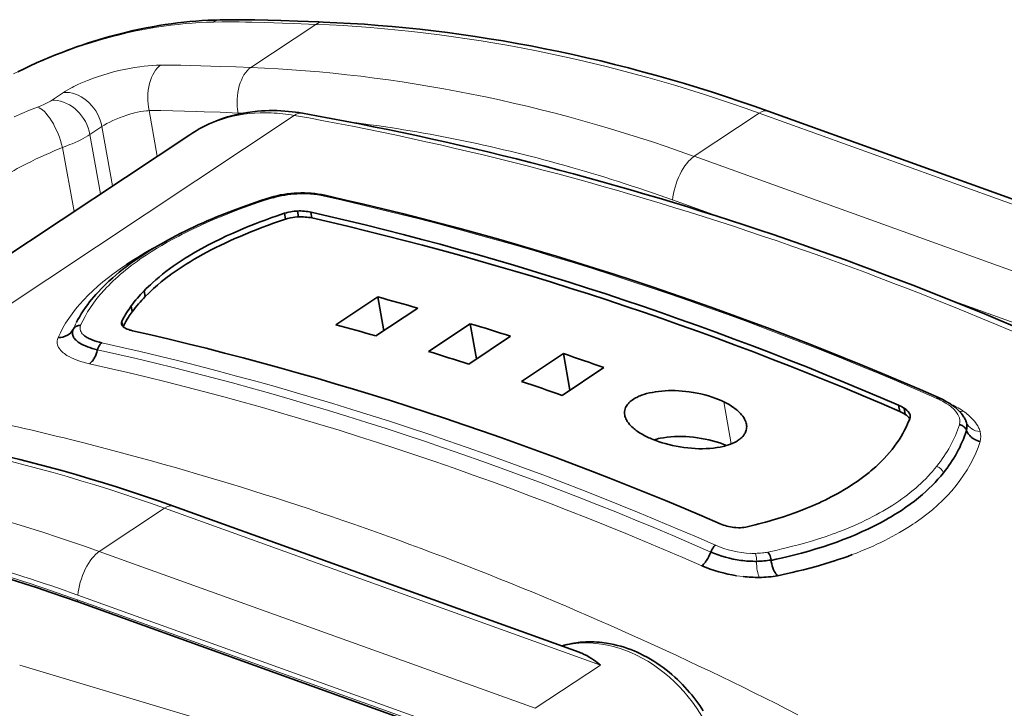
# Model space of a CAD drawing. Extents: x -122 to 1321, y -123 to 905.
# Drawn here: x 995 to 1051, y 616 to 655 of the extents above; entities that cross this region are included whole.
import ezdxf

# ---------------------------------------------------------------- set-up
doc = ezdxf.new("R2010")
doc.units = 0

msp = doc.modelspace()

# ---------------------------------------------------------------- linework, layer by layer
at = {"color": 7, "lineweight": 13, "ltscale": 0.110539}
for p, q in [((1012.197, 654.284), (1008.514, 651.839)), ((1037.303, 649.26), (1033.619, 646.815)), ((1003.623, 626.902), (999.939, 624.456))]:
    msp.add_line(p, q, dxfattribs=at)
at = {"color": 7, "lineweight": 13, "ltscale": 0.020354}
for p, q in [((997.227, 649.982), (997.905, 650.432)), ((1000.089, 648.499), (999.41, 648.049))]:
    msp.add_line(p, q, dxfattribs=at)
at = {"color": 7, "lineweight": 13}
for p, q in [((1010.968, 649.135), (986.976, 633.207)), ((1037.303, 649.26), (1061.993, 640.383)), ((1058.309, 637.937), (1033.619, 646.815)), ((1003.623, 626.902), (1028.313, 618.024)), ((999.939, 624.456), (1024.629, 615.578)), ((998.695, 621.719), (1017.768, 614.861)), ((1023.41, 613.107), (998.72, 621.985)), ((1017.528, 611.421), (995.431, 618.018))]:
    msp.add_line(p, q, dxfattribs=at)
at = {"color": 7, "lineweight": 13, "ltscale": 0.065591}
msp.add_line((1003.223, 646.819), (1002.76, 649.402), dxfattribs=at)
at = {"color": 7, "lineweight": 13, "ltscale": 0.007161}
msp.add_line((1008.083, 649.256), (1007.797, 649.267), dxfattribs=at)
at = {"color": 7, "lineweight": 35}
for p, q in [((1037.813, 649.37), (1062.503, 640.492)), ((981.052, 632.101), (1005.061, 648.039)), ((1027.118, 618.747), (1004.133, 627.011)), ((998.733, 621.601), (1017.806, 614.743))]:
    msp.add_line(p, q, dxfattribs=at)
at = {"color": 7, "lineweight": 13, "ltscale": 0.085366}
msp.add_line((1000.089, 648.499), (1000.691, 645.138), dxfattribs=at)
at = {"color": 7, "lineweight": 13, "ltscale": 0.085364}
msp.add_line((999.41, 648.049), (1000.013, 644.688), dxfattribs=at)
at = {"color": 7, "lineweight": 13, "ltscale": 0.092187}
msp.add_line((998.506, 643.688), (997.855, 647.317), dxfattribs=at)
at = {"color": 7, "lineweight": 13, "ltscale": 0.073679}
msp.add_line((1035.173, 643.346), (1032.4, 644.344), dxfattribs=at)
at = {"color": 7, "lineweight": 35, "ltscale": 0.008399}
msp.add_line((1010.487, 643.265), (1010.428, 643.596), dxfattribs=at)
at = {"color": 7, "lineweight": 35, "ltscale": 0.008404}
msp.add_line((1011.218, 643.388), (1011.158, 643.719), dxfattribs=at)
at = {"color": 7, "lineweight": 35, "ltscale": 0.008046}
msp.add_line((1011.977, 643.326), (1011.92, 643.643), dxfattribs=at)
at = {"color": 7, "lineweight": 35, "ltscale": 0.008391}
msp.add_line((1002.532, 638.878), (1002.473, 639.208), dxfattribs=at)
at = {"color": 7, "lineweight": 35, "ltscale": 0.071058}
for p, q in [((1013.34, 637.287), (1015.708, 638.859)), ((1020.859, 635.061), (1023.227, 636.633)), ((1026.143, 633.289), (1028.511, 634.861))]:
    msp.add_line(p, q, dxfattribs=at)
at = {"color": 7, "lineweight": 35, "ltscale": 0.048542}
msp.add_line((1015.708, 638.859), (1016.051, 636.948), dxfattribs=at)
at = {"color": 7, "lineweight": 13, "ltscale": 0.129112}
msp.add_line((1052.775, 637.018), (1047.915, 638.765), dxfattribs=at)
at = {"color": 7, "lineweight": 35, "ltscale": 0.008396}
msp.add_line((1001.804, 638.021), (1001.745, 638.352), dxfattribs=at)
at = {"color": 7, "lineweight": 35, "ltscale": 0.071059}
for p, q in [((1017.974, 638.225), (1015.606, 636.653)), ((1026.217, 635.652), (1023.849, 634.08))]:
    msp.add_line(p, q, dxfattribs=at)
at = {"color": 7, "lineweight": 35, "ltscale": 0.006768}
msp.add_line((1001.259, 637.21), (1001.211, 637.477), dxfattribs=at)
at = {"color": 7, "lineweight": 35, "ltscale": 0.07106}
msp.add_line((1020.947, 637.345), (1018.578, 635.773), dxfattribs=at)
at = {"color": 7, "lineweight": 35, "ltscale": 0.050495}
msp.add_line((1020.947, 637.345), (1021.303, 635.357), dxfattribs=at)
at = {"color": 7, "lineweight": 35, "ltscale": 0.052497}
msp.add_line((1026.217, 635.652), (1026.588, 633.585), dxfattribs=at)
at = {"color": 7, "lineweight": 13, "ltscale": 0.060577}
msp.add_line((1035.724, 630.541), (1035.296, 632.926), dxfattribs=at)
at = {"color": 7, "lineweight": 35, "ltscale": 0.008861}
msp.add_line((1045.262, 632.383), (1045.2, 632.731), dxfattribs=at)
at = {"color": 7, "lineweight": 35, "ltscale": 0.008867}
msp.add_line((1045.575, 632.214), (1045.512, 632.563), dxfattribs=at)
at = {"color": 7, "lineweight": 13, "ltscale": 0.003166}
msp.add_line((1048.845, 632.403), (1048.948, 632.33), dxfattribs=at)
at = {"color": 7, "lineweight": 35, "ltscale": 0.00035448}
msp.add_line((1049.007, 631.845), (1049.002, 631.858), dxfattribs=at)
at = {"color": 7, "lineweight": 13, "ltscale": 0.00016718}
msp.add_line((1049.01, 631.839), (1049.007, 631.845), dxfattribs=at)
at = {"color": 7, "lineweight": 13, "ltscale": 0.003827}
msp.add_line((1046.137, 626.079), (1046.01, 625.994), dxfattribs=at)
at = {"color": 7, "lineweight": 13, "ltscale": 0.004455}
msp.add_line((1036.204, 623.054), (1036.028, 623.08), dxfattribs=at)
at = {"color": 7, "lineweight": 13, "ltscale": 0.004852}
msp.add_line((1036.397, 623.03), (1036.204, 623.054), dxfattribs=at)
at = {"color": 7, "lineweight": 13, "ltscale": 0.110538}
msp.add_line((1028.313, 618.024), (1024.629, 615.578), dxfattribs=at)
at = {"color": 7, "lineweight": 13}
for points in [[(995.076, 651.475), (995.472, 651.666), (995.911, 651.871), (996.351, 652.069), (996.793, 652.259), (997.238, 652.443), (997.684, 652.619), (998.132, 652.787), (998.581, 652.948), (999.032, 653.101), (999.485, 653.247), (999.891, 653.37), (1000.298, 653.487), (1000.703, 653.596), (1001.107, 653.699), (1001.523, 653.798), (1001.938, 653.889), (1002.351, 653.973), (1002.764, 654.05), (1003.175, 654.12), (1003.584, 654.182), (1003.992, 654.236), (1004.399, 654.284), (1004.803, 654.324), (1005.206, 654.357), (1005.606, 654.383), (1006.004, 654.401), (1006.4, 654.412)], [(1006.4, 654.412), (1006.885, 654.419), (1007.37, 654.421), (1007.856, 654.419), (1008.22, 654.414), (1008.583, 654.408), (1009.31, 654.391), (1009.815, 654.376), (1010.32, 654.358), (1010.948, 654.334), (1012.197, 654.284)], [(1003.413, 651.975), (1003.298, 651.974), (1003.182, 651.971), (1002.948, 651.959), (1002.712, 651.941), (1002.475, 651.917), (1002.238, 651.887), (1002.089, 651.866), (1001.94, 651.842), (1001.642, 651.79), (1001.343, 651.73), (1001.045, 651.664), (1000.74, 651.588), (1000.438, 651.506), (1000.14, 651.417), (999.846, 651.323), (999.557, 651.221), (999.414, 651.168), (999.273, 651.113), (999.086, 651.038), (998.902, 650.959), (998.722, 650.878), (998.503, 650.772), (998.396, 650.718), (998.292, 650.662), (998.157, 650.587), (998.028, 650.51), (997.905, 650.432)], [(1008.514, 651.839), (1007.664, 651.873), (1006.81, 651.906), (1006.248, 651.926), (1005.685, 651.944), (1005.121, 651.958), (1004.552, 651.969), (1003.983, 651.975), (1003.413, 651.975)], [(996.442, 649.6), (995.992, 649.423), (995.548, 649.241), (995.11, 649.054)], [(997.227, 649.982), (997.167, 649.943), (997.103, 649.905), (997.031, 649.865), (996.955, 649.825), (996.795, 649.748), (996.624, 649.672), (996.442, 649.6)], [(1000.089, 648.499), (1000.223, 648.584), (1000.373, 648.67), (1000.537, 648.756), (1000.712, 648.841), (1000.898, 648.923), (1001.091, 649.001), (1001.289, 649.076), (1001.502, 649.147), (1001.717, 649.213), (1001.824, 649.242), (1001.932, 649.27), (1002.103, 649.31), (1002.272, 649.343), (1002.439, 649.37), (1002.602, 649.39), (1002.682, 649.397), (1002.76, 649.402)], [(1002.76, 649.402), (1003.096, 649.402), (1003.432, 649.401), (1004.103, 649.393), (1004.772, 649.378), (1005.44, 649.358), (1005.886, 649.342), (1006.782, 649.308), (1007.797, 649.267)], [(997.855, 647.317), (997.999, 647.37), (998.14, 647.423), (998.274, 647.476), (998.405, 647.53), (998.575, 647.603), (998.737, 647.677), (998.885, 647.749), (999.029, 647.823), (999.166, 647.899), (999.292, 647.974), (999.41, 648.049)], [(993.993, 645.344), (994.137, 645.438), (994.286, 645.533), (994.497, 645.663), (994.715, 645.793), (994.941, 645.923), (995.115, 646.021), (995.293, 646.118), (995.479, 646.218), (995.666, 646.315), (995.855, 646.412), (996.052, 646.511), (996.335, 646.648), (996.631, 646.788), (996.929, 646.923), (997.153, 647.022), (997.377, 647.119), (997.615, 647.219), (997.855, 647.317)], [(1009.764, 644.472), (1009.215, 644.292), (1008.941, 644.2), (1008.669, 644.105), (1008.403, 644.012), (1008.141, 643.916), (1007.721, 643.76), (1007.306, 643.6), (1006.899, 643.436), (1006.497, 643.27), (1006.102, 643.1), (1005.672, 642.907), (1005.25, 642.71), (1004.838, 642.509), (1004.635, 642.407), (1004.435, 642.304), (1004.108, 642.13), (1003.787, 641.954), (1003.475, 641.774), (1003.17, 641.593), (1002.874, 641.409), (1002.586, 641.222)], [(998.881, 637.253), (998.867, 637.211), (998.856, 637.17), (998.85, 637.139), (998.847, 637.108), (998.847, 637.061), (998.853, 637.013), (998.866, 636.965), (998.878, 636.933)], [(999.378, 635.075), (999.156, 635.13), (999.048, 635.16), (998.941, 635.191), (998.786, 635.241), (998.637, 635.294), (998.496, 635.351), (998.362, 635.412), (998.231, 635.479), (998.169, 635.514), (998.109, 635.55), (998.033, 635.599), (997.962, 635.649), (997.896, 635.702), (997.823, 635.766), (997.759, 635.832), (997.702, 635.9), (997.677, 635.935), (997.654, 635.97), (997.634, 636.005), (997.616, 636.04), (997.592, 636.098), (997.573, 636.156), (997.561, 636.215), (997.554, 636.274), (997.554, 636.333), (997.559, 636.393), (997.566, 636.43), (997.574, 636.466), (997.588, 636.51), (997.604, 636.556)], [(1048.133, 632.671), (1048.078, 632.713), (1048.021, 632.754), (1047.901, 632.833), (1047.774, 632.909), (1047.68, 632.962), (1047.583, 633.013), (1047.476, 633.066), (1047.367, 633.118)], [(1048.649, 631.624), (1048.659, 631.675), (1048.669, 631.724), (1048.674, 631.774), (1048.676, 631.825), (1048.673, 631.874), (1048.666, 631.923), (1048.656, 631.973), (1048.645, 632.01), (1048.633, 632.047), (1048.602, 632.122), (1048.564, 632.196), (1048.526, 632.257), (1048.484, 632.317), (1048.438, 632.377), (1048.4, 632.421), (1048.36, 632.465), (1048.289, 632.535), (1048.214, 632.604), (1048.133, 632.671)], [(1048.948, 632.33), (1049.021, 632.274), (1049.092, 632.218), (1049.157, 632.165), (1049.219, 632.11), (1049.31, 632.025), (1049.395, 631.938), (1049.474, 631.849), (1049.547, 631.758), (1049.617, 631.66), (1049.68, 631.561), (1049.708, 631.51), (1049.734, 631.459), (1049.757, 631.41), (1049.778, 631.361)], [(1037.791, 624.417), (1038.32, 624.535), (1038.582, 624.596), (1038.842, 624.659), (1039.187, 624.745), (1039.528, 624.835), (1039.865, 624.927), (1040.266, 625.043), (1040.66, 625.164), (1041.048, 625.291), (1041.244, 625.358), (1041.439, 625.426), (1041.622, 625.493), (1041.803, 625.561)], [(1037.084, 624.346), (1037.099, 624.314), (1037.112, 624.278), (1037.124, 624.237), (1037.135, 624.194), (1037.151, 624.102), (1037.161, 624.006), (1037.164, 623.951), (1037.165, 623.895)]]:
    msp.add_lwpolyline(points, dxfattribs=at)
at = {"color": 7, "lineweight": 35}
for points in [[(1006.782, 654.538), (1006.443, 654.529), (1006.102, 654.515), (1005.759, 654.496), (1005.414, 654.471), (1005.067, 654.442), (1004.718, 654.407), (1004.367, 654.366), (1004.015, 654.321), (1003.66, 654.27), (1003.304, 654.213), (1002.945, 654.151), (1002.585, 654.083), (1002.224, 654.01), (1001.86, 653.931), (1001.495, 653.846), (1001.129, 653.756), (1000.818, 653.675), (1000.509, 653.591), (1000.197, 653.502), (999.887, 653.409), (999.577, 653.314), (999.268, 653.214), (998.96, 653.111), (998.653, 653.005), (998.421, 652.922), (998.19, 652.837), (997.828, 652.7), (997.466, 652.557), (997.106, 652.411), (996.746, 652.259), (996.388, 652.102), (996.031, 651.941), (995.675, 651.775), (995.32, 651.605)], [(1006.782, 654.538), (1007.274, 654.545), (1007.766, 654.547), (1008.257, 654.545), (1008.748, 654.538), (1009.481, 654.523), (1010.211, 654.502), (1011.177, 654.467), (1012.373, 654.42), (1012.61, 654.41)], [(1005.062, 648.039), (1005.237, 648.152), (1005.416, 648.26), (1005.597, 648.364), (1005.781, 648.464), (1005.968, 648.558), (1006.157, 648.648), (1006.349, 648.733), (1006.543, 648.813), (1006.761, 648.896), (1006.981, 648.972), (1007.203, 649.043), (1007.428, 649.107), (1007.655, 649.165), (1007.883, 649.216), (1008.113, 649.261), (1008.345, 649.301), (1008.484, 649.321), (1008.623, 649.339), (1008.763, 649.355), (1008.902, 649.369), (1009.12, 649.386), (1009.339, 649.398), (1009.558, 649.404), (1009.778, 649.406), (1009.998, 649.402), (1010.219, 649.394), (1010.439, 649.38), (1010.661, 649.361), (1010.855, 649.34), (1011.049, 649.315), (1011.243, 649.287), (1011.438, 649.255)], [(1009.629, 644.488), (1009.089, 644.312), (1008.557, 644.132), (1008.035, 643.946), (1007.523, 643.757), (1007.271, 643.66), (1007.021, 643.562), (1006.775, 643.464), (1006.529, 643.364), (1006.289, 643.263), (1006.049, 643.16), (1005.815, 643.058), (1005.581, 642.953), (1005.319, 642.832), (1005.057, 642.709), (1004.803, 642.585), (1004.55, 642.459), (1004.304, 642.333), (1004.06, 642.204), (1003.822, 642.076), (1003.586, 641.944), (1003.248, 641.749), (1002.918, 641.552), (1002.599, 641.352), (1002.29, 641.15), (1002.073, 641.003), (1001.861, 640.855), (1001.655, 640.706), (1001.453, 640.556), (1001.257, 640.404), (1001.066, 640.251), (1000.881, 640.097), (1000.7, 639.942), (1000.48, 639.744), (1000.269, 639.544), (1000.065, 639.341), (999.871, 639.137)], [(1010.428, 643.596), (1009.96, 643.435), (1009.71, 643.347), (1009.33, 643.21), (1009.042, 643.103), (1008.768, 642.997), (1008.521, 642.899), (1008.283, 642.803), (1007.895, 642.64), (1007.516, 642.475), (1007.145, 642.307), (1006.783, 642.135), (1006.427, 641.959), (1006.079, 641.779), (1005.737, 641.595)], [(1010.428, 643.596), (1010.532, 643.626), (1010.582, 643.64), (1010.659, 643.658), (1010.786, 643.681), (1010.864, 643.693), (1010.974, 643.706), (1011.079, 643.714), (1011.158, 643.719)], [(1010.487, 643.265), (1010.588, 643.295), (1010.697, 643.322), (1010.769, 643.337), (1010.89, 643.357), (1011.014, 643.373), (1011.14, 643.383), (1011.218, 643.388)], [(1003.906, 640.439), (1003.707, 640.291), (1003.512, 640.139), (1003.322, 639.983), (1003.137, 639.824), (1002.949, 639.656), (1002.833, 639.549), (1002.6, 639.33), (1002.473, 639.208)], [(1003.961, 640.106), (1003.784, 639.974), (1003.614, 639.84), (1003.448, 639.706), (1003.226, 639.517), (1003.011, 639.326), (1002.849, 639.177), (1002.743, 639.077), (1002.532, 638.878)], [(999.871, 639.137), (999.744, 638.997), (999.622, 638.857), (999.505, 638.716), (999.392, 638.575), (999.285, 638.434), (999.156, 638.256), (999.034, 638.077), (998.919, 637.897), (998.81, 637.717), (998.729, 637.573), (998.651, 637.429)], [(1001.745, 638.352), (1001.621, 638.173), (1001.55, 638.068), (1001.483, 637.963), (1001.427, 637.871), (1001.38, 637.792), (1001.294, 637.634), (1001.211, 637.477)], [(1001.804, 638.021), (1001.745, 637.936), (1001.638, 637.78), (1001.588, 637.705), (1001.517, 637.593), (1001.448, 637.475), (1001.38, 637.354), (1001.289, 637.181)], [(1001.813, 636.948), (1001.72, 636.972), (1001.674, 636.985), (1001.609, 637.006), (1001.521, 637.04), (1001.443, 637.076), (1001.376, 637.114), (1001.346, 637.135), (1001.317, 637.156), (1001.283, 637.186), (1001.253, 637.217), (1001.229, 637.249), (1001.211, 637.28), (1001.198, 637.311), (1001.19, 637.342)], [(998.453, 637.017), (998.442, 636.982), (998.432, 636.947), (998.425, 636.911), (998.42, 636.876), (998.417, 636.84), (998.417, 636.805), (998.42, 636.772), (998.424, 636.742), (998.437, 636.686), (998.446, 636.659), (998.458, 636.63), (998.479, 636.589), (998.505, 636.546), (998.538, 636.502), (998.576, 636.456), (998.62, 636.412), (998.668, 636.369), (998.706, 636.338), (998.747, 636.307), (998.836, 636.247), (998.932, 636.19), (999.036, 636.136), (999.152, 636.084), (999.274, 636.035), (999.403, 635.989), (999.539, 635.947), (999.688, 635.906), (999.842, 635.868)], [(998.881, 637.253), (998.821, 637.25), (998.76, 637.241), (998.701, 637.224), (998.671, 637.213), (998.643, 637.2), (998.615, 637.185), (998.589, 637.168), (998.548, 637.136), (998.511, 637.1), (998.48, 637.06), (998.453, 637.017)], [(999.02, 636.735), (999.071, 636.688), (999.128, 636.643), (999.19, 636.6), (999.24, 636.569), (999.293, 636.539), (999.349, 636.509), (999.407, 636.481), (999.531, 636.427), (999.662, 636.379), (999.802, 636.334), (999.951, 636.294), (1000.074, 636.264)], [(999.842, 635.868), (999.864, 635.944), (999.891, 636.016), (999.923, 636.085), (999.941, 636.117), (999.96, 636.147), (999.988, 636.184), (1000.016, 636.216), (1000.047, 636.244), (1000.074, 636.264)], [(999.843, 635.868), (999.827, 635.805), (999.808, 635.741), (999.786, 635.677), (999.763, 635.612), (999.721, 635.515), (999.674, 635.422), (999.647, 635.374), (999.619, 635.329), (999.592, 635.289), (999.563, 635.251), (999.535, 635.216), (999.505, 635.183), (999.464, 635.142), (999.421, 635.106), (999.378, 635.075)], [(1029.69, 632.166), (1029.68, 632.239), (1029.677, 632.312), (1029.682, 632.384), (1029.695, 632.455), (1029.714, 632.525), (1029.741, 632.594), (1029.772, 632.655), (1029.808, 632.714), (1029.85, 632.772), (1029.897, 632.829), (1029.931, 632.865), (1029.968, 632.901), (1030.007, 632.936), (1030.048, 632.971), (1030.112, 633.02), (1030.181, 633.067), (1030.254, 633.112), (1030.31, 633.144), (1030.369, 633.175), (1030.432, 633.206), (1030.496, 633.235), (1030.564, 633.263), (1030.634, 633.29), (1030.779, 633.34), (1030.932, 633.384), (1031.089, 633.424), (1031.258, 633.459), (1031.432, 633.489), (1031.609, 633.513), (1031.79, 633.532), (1031.977, 633.547), (1032.168, 633.555), (1032.36, 633.558), (1032.553, 633.556), (1032.75, 633.548), (1032.948, 633.534), (1033.146, 633.515), (1033.343, 633.491), (1033.568, 633.457), (1033.79, 633.416), (1034.01, 633.369), (1034.227, 633.315), (1034.44, 633.255), (1034.648, 633.189), (1034.85, 633.117), (1035.003, 633.057), (1035.152, 632.993), (1035.296, 632.926)], [(1035.296, 632.926), (1035.45, 632.847), (1035.598, 632.764), (1035.738, 632.677), (1035.87, 632.587), (1035.934, 632.54), (1035.995, 632.492), (1036.053, 632.444), (1036.109, 632.396), (1036.18, 632.329), (1036.246, 632.261), (1036.307, 632.192), (1036.372, 632.112), (1036.428, 632.031), (1036.478, 631.949), (1036.519, 631.867), (1036.536, 631.825), (1036.552, 631.784), (1036.572, 631.719), (1036.586, 631.655)], [(1047.497, 633.144), (1047.701, 633.046), (1047.865, 632.961), (1047.987, 632.893), (1048.106, 632.821), (1048.2, 632.759), (1048.308, 632.681), (1048.416, 632.596), (1048.523, 632.502), (1048.609, 632.419), (1048.675, 632.349), (1048.738, 632.277), (1048.797, 632.203), (1048.862, 632.114), (1048.896, 632.061), (1048.928, 632.007), (1048.958, 631.952), (1048.981, 631.906), (1049.002, 631.858)], [(1045.512, 632.563), (1045.586, 632.51), (1045.622, 632.48), (1045.669, 632.438), (1045.727, 632.379), (1045.753, 632.349), (1045.776, 632.318), (1045.806, 632.272), (1045.83, 632.225), (1045.848, 632.177), (1045.86, 632.13)], [(1030.981, 630.927), (1030.826, 631.005), (1030.678, 631.086), (1030.537, 631.171), (1030.404, 631.26), (1030.339, 631.307), (1030.277, 631.354), (1030.22, 631.4), (1030.165, 631.446), (1030.094, 631.511), (1030.027, 631.577), (1029.966, 631.644), (1029.897, 631.729), (1029.865, 631.773), (1029.835, 631.817), (1029.809, 631.859), (1029.786, 631.902), (1029.753, 631.967), (1029.727, 632.033), (1029.706, 632.1), (1029.69, 632.166)], [(1044.214, 629.542), (1044.378, 629.71), (1044.536, 629.881), (1044.687, 630.056), (1044.833, 630.233), (1044.972, 630.413), (1045.103, 630.594), (1045.226, 630.778), (1045.285, 630.87), (1045.341, 630.962), (1045.441, 631.137), (1045.535, 631.312), (1045.642, 631.527), (1045.711, 631.672), (1045.845, 631.963)], [(1036.586, 631.655), (1036.596, 631.587), (1036.599, 631.52), (1036.597, 631.453), (1036.589, 631.386), (1036.574, 631.32), (1036.554, 631.256), (1036.534, 631.205), (1036.51, 631.155), (1036.482, 631.105), (1036.458, 631.069), (1036.433, 631.033), (1036.376, 630.964), (1036.328, 630.912), (1036.275, 630.863), (1036.218, 630.815), (1036.172, 630.781), (1036.125, 630.748), (1036.075, 630.715), (1036.022, 630.684), (1035.917, 630.627), (1035.805, 630.574), (1035.686, 630.526), (1035.562, 630.482), (1035.433, 630.443), (1035.35, 630.42), (1035.265, 630.4), (1035.09, 630.363), (1034.91, 630.332), (1034.714, 630.307), (1034.514, 630.288), (1034.31, 630.276), (1034.103, 630.27), (1033.895, 630.271), (1033.685, 630.278), (1033.474, 630.291), (1033.258, 630.311), (1033.043, 630.338), (1032.828, 630.37), (1032.614, 630.409), (1032.403, 630.452), (1032.194, 630.501), (1031.988, 630.556), (1031.81, 630.608), (1031.634, 630.664), (1031.462, 630.725), (1031.295, 630.789)], [(1049.042, 631.315), (1049.018, 631.367), (1048.986, 631.416), (1048.948, 631.463), (1048.903, 631.505), (1048.854, 631.542), (1048.8, 631.573), (1048.751, 631.595), (1048.7, 631.612), (1048.649, 631.624)], [(1049.819, 630.674), (1049.729, 630.698), (1049.641, 630.729), (1049.555, 630.767), (1049.472, 630.813), (1049.432, 630.838), (1049.393, 630.865), (1049.356, 630.893), (1049.32, 630.923), (1049.274, 630.965), (1049.231, 631.01), (1049.191, 631.056), (1049.146, 631.118), (1049.105, 631.181), (1049.071, 631.247), (1049.042, 631.315)], [(1031.337, 630.772), (1031.423, 630.796), (1031.511, 630.818), (1031.605, 630.839), (1031.701, 630.858), (1031.892, 630.891), (1032.088, 630.918), (1032.294, 630.938), (1032.503, 630.952), (1032.715, 630.958), (1032.929, 630.958), (1033.148, 630.951), (1033.368, 630.937), (1033.588, 630.916), (1033.807, 630.889), (1034.026, 630.855), (1034.242, 630.815), (1034.455, 630.769), (1034.665, 630.717), (1034.871, 630.659), (1035.073, 630.595), (1035.271, 630.526), (1035.462, 630.451)], [(1041.39, 627.541), (1041.727, 627.724), (1041.893, 627.818), (1042.131, 627.956), (1042.362, 628.097), (1042.61, 628.257), (1042.85, 628.418), (1043.082, 628.583), (1043.308, 628.752), (1043.528, 628.926), (1043.636, 629.015), (1043.742, 629.105), (1043.904, 629.248), (1044.062, 629.394), (1044.214, 629.542)], [(1045.357, 626.781), (1045.611, 626.953), (1045.857, 627.129), (1046.097, 627.309), (1046.329, 627.494), (1046.442, 627.587), (1046.553, 627.682), (1046.74, 627.847), (1046.921, 628.015), (1047.096, 628.186), (1047.266, 628.36), (1047.43, 628.537), (1047.588, 628.717), (1047.74, 628.9)], [(1036.628, 625.844), (1037.087, 625.959), (1037.283, 626.01), (1037.659, 626.11), (1037.874, 626.17), (1038.05, 626.221), (1038.37, 626.318), (1038.69, 626.422), (1039.011, 626.53), (1039.327, 626.643), (1039.634, 626.758), (1039.953, 626.883)], [(1037.983, 623.95), (1038.272, 624.013), (1038.56, 624.078), (1038.942, 624.168), (1039.322, 624.262), (1039.699, 624.36), (1040.111, 624.474), (1040.52, 624.594), (1040.922, 624.72), (1041.316, 624.851), (1041.694, 624.985), (1042.067, 625.124), (1042.432, 625.269), (1042.792, 625.419), (1043.146, 625.575), (1043.32, 625.655), (1043.493, 625.736), (1043.721, 625.847), (1043.946, 625.96), (1044.167, 626.076), (1044.476, 626.245), (1044.628, 626.331), (1044.778, 626.418), (1044.974, 626.537), (1045.168, 626.658), (1045.357, 626.781)], [(1036.628, 625.844), (1036.554, 625.829), (1036.441, 625.811), (1036.335, 625.802), (1036.241, 625.798), (1036.135, 625.798), (1035.992, 625.806), (1035.873, 625.817)], [(1034.57, 624.422), (1034.605, 624.503), (1034.646, 624.584), (1034.692, 624.661), (1034.718, 624.698), (1034.745, 624.733), (1034.771, 624.763), (1034.797, 624.789), (1034.824, 624.812)], [(1034.569, 624.422), (1034.518, 624.297), (1034.46, 624.176), (1034.397, 624.059), (1034.362, 624.001), (1034.327, 623.946), (1034.292, 623.896), (1034.258, 623.849), (1034.209, 623.788), (1034.159, 623.734), (1034.109, 623.685), (1034.057, 623.643)], [(1037.979, 623.971), (1037.968, 624.049), (1037.949, 624.127), (1037.925, 624.202), (1037.894, 624.273), (1037.876, 624.305), (1037.858, 624.336), (1037.838, 624.364), (1037.818, 624.39), (1037.792, 624.417)], [(1038.35, 623.079), (1038.299, 623.134), (1038.25, 623.196), (1038.204, 623.266), (1038.161, 623.342), (1038.123, 623.423), (1038.101, 623.474), (1038.08, 623.527), (1038.061, 623.584), (1038.043, 623.642), (1038.014, 623.757), (1037.994, 623.864), (1037.979, 623.97)], [(1042.58, 624.274), (1042.318, 624.176), (1042.052, 624.082), (1041.783, 623.991), (1041.58, 623.924), (1041.374, 623.859), (1040.958, 623.732), (1040.536, 623.611), (1040.18, 623.515), (1039.821, 623.421), (1039.458, 623.331), (1039.183, 623.266), (1038.907, 623.202), (1038.35, 623.078)], [(1026.128, 619.103), (1026.268, 619.144), (1026.409, 619.181), (1026.555, 619.215), (1026.703, 619.246), (1026.829, 619.268), (1026.957, 619.288), (1027.061, 619.301), (1027.165, 619.313), (1027.327, 619.327), (1027.491, 619.336), (1027.646, 619.341), (1027.802, 619.341), (1027.962, 619.336), (1028.121, 619.328), (1028.265, 619.317), (1028.409, 619.302), (1028.533, 619.286), (1028.656, 619.268), (1028.769, 619.25), (1028.881, 619.229), (1029.076, 619.188), (1029.27, 619.141), (1029.463, 619.088), (1029.655, 619.03), (1029.844, 618.966), (1030.032, 618.897), (1030.22, 618.822), (1030.394, 618.746), (1030.556, 618.671), (1030.76, 618.57), (1030.955, 618.467), (1031.145, 618.359), (1031.332, 618.246), (1031.515, 618.129), (1031.694, 618.007), (1031.868, 617.882), (1032.039, 617.753), (1032.205, 617.621), (1032.366, 617.486), (1032.523, 617.348), (1032.675, 617.208), (1032.823, 617.066), (1032.965, 616.922), (1033.104, 616.776), (1033.237, 616.629), (1033.366, 616.481), (1033.49, 616.332), (1033.61, 616.182), (1033.725, 616.032), (1033.835, 615.882), (1033.941, 615.732), (1034.043, 615.581), (1034.14, 615.431)], [(1028.313, 618.024), (1028.231, 618.092), (1028.148, 618.157), (1028.038, 618.241), (1027.926, 618.321), (1027.814, 618.396), (1027.677, 618.481), (1027.54, 618.558), (1027.401, 618.628), (1027.26, 618.691), (1027.189, 618.72), (1027.118, 618.747)]]:
    msp.add_lwpolyline(points, dxfattribs=at)
at = {"color": 7, "lineweight": 13}
for centre, radius, start, end in [((1006.806, 653.826), 0.712, 91.9552, 124.742), ((1012.598, 653.716), 0.694, 88.9448, 125.1815), ((1006.148, 650.111), 3.462, 166.2866, 191.8227), ((998.029, 648.997), 1.44, 87.7579, 94.9275), ((997.351, 648.547), 1.44, 87.7579, 94.9275), ((1009.303, 639.792), 9.49, 79.8945, 87.7362), ((1002.111, 560.206), 89.424, 70.20152, 74.34595), ((1011.406, 638.352), 6.35, 86.4331, 92.5906), ((1011.484, 639.491), 5.208, 77.6544, 86.5033), ((1004.669, 634.274), 6.794, 152.3318, 156.2261), ((999.44, 637.187), 0.617, 204.299, 227.0905), ((956.507, 462.969), 172.943, 75.75404, 79.85268), ((1045.644, 627.597), 5.775, 56.3407, 64.821), ((1048.651, 632.998), 0.626, 270.1264, 287.9896), ((1048.824, 630.977), 1.029, 14.7837, 21.9255), ((1048.648, 630.956), 1.205, 346.4955, 13.6341), ((1047.191, 628.718), 0.579, 18.3111, 71.9324), ((1037.089, 630.042), 5.7, 246.5821, 267.3891), ((968.431, 537.847), 89.424, 70.20152, 74.34595), ((1036.996, 628.367), 4.022, 267.6216, 271.2478), ((1036.983, 628.831), 4.486, 271.2929, 276.4652), ((1036.904, 629.546), 5.206, 276.4373, 279.8201), ((968.504, 537.856), 89.132, 70.20107, 74.34636)]:
    msp.add_arc(centre, radius, start, end, dxfattribs=at)
at = {"color": 7, "lineweight": 35}
for centre, radius, start, end in [((1011.415, 638.345), 6.398, 78.2766, 106.1839), ((1011.326, 639.2), 5.499, 92.1471, 106.4927), ((1012.692, 644.459), 0.152, 80.7587, 128.2413), ((1009.676, 644.316), 0.179, 60.4062, 105.1178), ((1011.306, 640.79), 2.932, 77.5954, 92.8895), ((1011.365, 640.46), 2.931, 77.9469, 92.8872), ((1013.236, 622.895), 21.333, 118.0816, 123.4374), ((1014.209, 626.127), 17.636, 118.7084, 125.7482), ((1014.116, 626.036), 17.352, 118.6878, 125.8204), ((1008.144, 633.657), 7.935, 135.6082, 143.7302), ((1008.206, 633.325), 7.939, 135.6152, 143.7346), ((1001.4, 637.377), 0.213, 152.2401, 189.5617), ((997.709, 637.431), 0.852, 300.2763, 330.9174), ((997.633, 637.545), 0.989, 268.3399, 300.7664), ((1044.445, 630.955), 1.929, 56.4313, 66.9841), ((1044.506, 630.605), 1.932, 56.3978, 66.9415), ((1045.023, 631.353), 1.022, 36.5298, 57.3439), ((1045.561, 632.073), 0.304, 338.7011, 10.6904), ((1048.255, 631.542), 0.811, 14.4216, 21.4837), ((1048.128, 631.526), 0.938, 347.0178, 13.4052), ((1041.819, 633.683), 7.612, 321.0652, 341.7294), ((1033.293, 635.758), 5.355, 244.4254, 248.0922), ((1033.654, 642.552), 16.887, 291.9012, 297.2656), ((1036.198, 628.629), 2.83, 247.0674, 263.4232), ((1037.3, 630.918), 7.045, 247.2093, 261.5961), ((1037.068, 629.704), 5.81, 262.1029, 270.9492), ((1037.084, 629.191), 5.297, 270.8697, 279.729), ((1037.485, 631.892), 8.932, 247.4324, 260.6103), ((1037.212, 630.421), 7.435, 263.7086, 270.786), ((1037.234, 629.721), 6.735, 270.6752, 279.531)]:
    msp.add_arc(centre, radius, start, end, dxfattribs=at)
at = {"color": 7, "lineweight": 13}
for centre, major_axis, ratio, start_param, end_param in [((1028.991, 560.64), (55.308, -83.313), 0.775251, 2.335543, 2.632249), ((1003.813, 650.101), (0.01, -2), 0.56286, 3.495766, 4.281165), ((1008.849, 649.966), (-0.076, -1.999), 0.551474, 3.519758, 5.090554), ((1025.307, 558.194), (-55.308, 83.313), 0.775251, 5.477135, 5.773841), ((998.421, 648.563), (1.106, -1.666), 0.775251, 1.061452, 2.632249), ((996.968, 647.732), (0.726, -1.864), 0.36136, 1.20883, 2.878759), ((997.743, 648.113), (-1.106, 1.666), 0.775251, 4.203045, 5.773841), ((1011.769, 638.075), (6.802, -9.901), 0.771581, 2.619994, 3.129374), ((1011.089, 647.285), (-0.348, -1.969), 0.506451, 3.141579, 3.592327), ((1024.933, 459.599), (117.157, -169.479), 0.770882, 2.187589, 2.490246), ((1037.136, 647.488), (0.677, 1.882), 0.437328, 6.28304, 6.814664), ((1023.63, 573.049), (59.235, -60.731), 0.778902, 2.210233, 2.37006), ((1033.453, 645.042), (0.677, 1.882), 0.437328, 0.531479, 2.102276), ((1017.712, 454.806), (-114.384, 172.301), 0.775251, 5.405601, 5.604127), ((1017.407, 637.006), (18.883, 1.926), 0.457223, 2.425328, 2.664829), ((1082.699, 627.685), (85.528, -7.177), 0.244303, 2.842624, 3.059222), ((1020.796, 636.581), (22.298, 1.417), 0.431963, 2.717125, 2.926506), ((1005.188, 446.492), (114.384, -172.301), 0.775251, 2.264116, 2.462527), ((1004.956, 446.338), (114.237, -172.08), 0.775251, 2.264024, 2.462562), ((1004.491, 446.029), (-113.943, 171.638), 0.775251, 5.405451, 5.604225), ((995.311, 538.281), (55.308, -83.313), 0.775251, 2.335543, 2.632249), ((1049.977, 632.097), (0.96, 0.284), 0.844757, 3.229175, 4.306853), ((1033.055, 635.179), (15.846, -2.508), 0.648226, 5.929907, 6.179843), ((1002.405, 647.34), (47.355, -16.837), 0.390036, 6.005023, 6.292394), ((997.967, 441.699), (110.596, -173.832), 0.779394, 2.217217, 2.450706), ((991.627, 535.836), (-55.308, 83.313), 0.775251, 5.477135, 5.773841), ((1028.14, 637.247), (20.663, -5.098), 0.575071, 5.797139, 6.023829), ((1003.457, 625.129), (0.677, 1.882), 0.437328, 0.000108, 0.531479), ((1035.045, 630.451), (13.083, 1.499), 0.483446, 5.198976, 5.524728), ((1031.72, 631.372), (17.847, -0.077), 0.498721, 5.368677, 5.642999), ((999.773, 622.684), (0.677, 1.882), 0.437328, 0.531479, 2.102276), ((1037.473, 623.838), (0.006, -1.001), 0.311038, 4.658891, 5.727814), ((998.801, 621.789), (0.068, 0.188), 0.437328, 2.102275, 3.141447), ((1029.005, 612.251), (4.148, -6.248), 0.775251, 1.228182, 2.896583)]:
    msp.add_ellipse(centre, major_axis=major_axis, ratio=ratio, start_param=start_param, end_param=end_param, dxfattribs=at)
at = {"color": 7, "lineweight": 35}
for centre, major_axis, ratio, start_param, end_param in [((1028.981, 560.096), (54.945, -84.093), 0.779411, 2.340469, 2.636527), ((1027.971, 501.132), (127.903, -116.579), 0.745352, 1.939741, 2.274666), ((1017.711, 454.685), (114.302, -172.476), 0.775757, 2.264548, 2.46301), ((1016.503, 454.003), (-114.384, 172.301), 0.775251, 5.411122, 5.60101), ((1308.708, 609.911), (306.867, -26.88), 0.102976, 2.912509, 2.989864), ((1016.503, 454.003), (-114.191, 172.011), 0.775251, 5.410482, 5.600817), ((1012.634, 451.435), (114.191, -172.011), 0.775251, 2.403024, 2.415936), ((1012.634, 451.435), (-114.191, 172.011), 0.775251, 5.514667, 5.527672), ((1006.398, 447.295), (114.384, -172.301), 0.775251, 2.269528, 2.459517), ((1010.266, 449.863), (-114.191, 172.011), 0.775251, 5.544616, 5.557528), ((1010.266, 449.863), (114.191, -172.011), 0.775251, 2.373074, 2.38608), ((1012.634, 451.435), (-114.191, 172.011), 0.775251, 5.484477, 5.497591), ((1010.266, 449.863), (114.191, -172.011), 0.775251, 2.342885, 2.355998), ((1047.295, 632.687), (0.201, 0.458), 0.403633, 6.274447, 6.843021), ((995.301, 537.737), (54.946, -84.092), 0.779411, 2.340468, 2.636526), ((990.681, 535.26), (53.96, -81.154), 0.774822, 2.335059, 2.631828)]:
    msp.add_ellipse(centre, major_axis=major_axis, ratio=ratio, start_param=start_param, end_param=end_param, dxfattribs=at)

doc.saveas('drawing.dxf')
